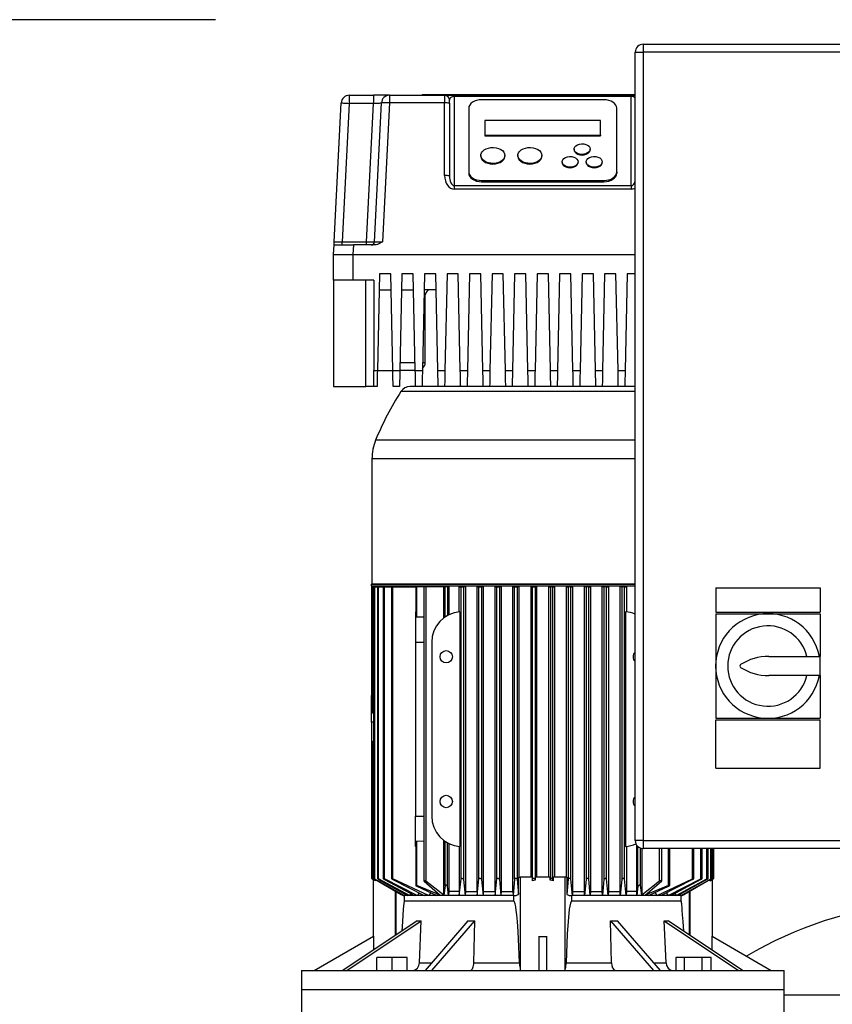
# Model space of a CAD drawing. Units: millimetres. Extents: x 4 to 416, y 4 to 293.
# Drawn here: x 45 to 73, y 111 to 145 of the extents above; entities that cross this region are included whole.
import ezdxf

# ---------------------------------------------------------------- set-up
doc = ezdxf.new("R2010")
doc.units = ezdxf.units.MM
doc.layers.add('SETHIGH', color=7, linetype='Continuous')
doc.styles.add('SLDTEXTSTYLE0', font='TXT', dxfattribs={"width": 0.75})
doc.dimstyles.new('SLDDIMSTYLE0', dxfattribs={"dimtxt": 3.5, "dimasz": 3.556, "dimexe": 0, "dimexo": 0.0625, "dimgap": 0.875, "dimtad": 1, "dimdec": 0, "dimlfac": 18, "dimrnd": 1e-09, "dimzin": 12, "dimdsep": 46, "dimtxsty": 'SLDTEXTSTYLE0', "dimsah": 1, "dimcen": 0.09, "dimadec": 0, "dimazin": 3, "dimtfac": 1, "dimtdec": 0, "dimtofl": 0, "dimtmove": 0, "dimatfit": 3, "dimfxl": 0, "dimfrac": 2, "dimtolj": 1, "dimtzin": 12, "dimarcsym": 0})

# ---------------------------------------------------------------- blocks, each defined once
blk = doc.blocks.new('_D')
at = {"layer": 'SETHIGH', "color": 7}
for p, q in [((51.61, 144.592), (30.097, 144.592)), ((31.097, 68.925), (31.097, 144.592)), ((46.352, 68.925), (30.097, 68.925))]:
    blk.add_line(p, q, dxfattribs=at)
for points in [[(31.097, 144.592), (30.716, 141.036), (31.478, 141.036)], [(31.097, 68.925), (31.478, 72.481), (30.716, 72.481)]]:
    blk.add_solid(points, dxfattribs=at)
at = {"layer": 'SETHIGH', "color": 7, "insert": (26.585, 104.575), "char_height": 3.5, "attachment_point": 1, "rotation": 90, "style": 'SLDTEXTSTYLE0'}
blk.add_mtext('1362', dxfattribs=at)

msp = doc.modelspace()

# ---------------------------------------------------------------- linework, layer by layer
at = {"color": 7, "linetype": 'Continuous', "lineweight": 25}
for p, q in [((66.38, 143.745), (66.38, 143.467)), ((66.38, 143.745), (88.047, 143.745)), ((66.102, 116.245), (66.102, 143.467)), ((66.102, 143.467), (66.38, 143.467)), ((66.38, 143.467), (66.38, 116.245)), ((88.047, 143.467), (66.38, 143.467)), ((56.227, 141.981), (56.227, 141.703)), ((56.227, 141.981), (57.06, 141.981)), ((57.06, 141.981), (57.06, 141.703)), ((57.616, 141.981), (57.06, 141.981)), ((57.616, 141.981), (57.616, 141.717)), ((57.616, 141.981), (59.519, 141.981)), ((58.741, 142.009), (58.741, 141.981)), ((58.741, 142.009), (66.102, 142.009)), ((58.971, 142.011), (58.971, 142.009)), ((58.971, 142.011), (66.102, 142.011)), ((59.519, 141.981), (59.519, 141.717)), ((59.519, 141.981), (59.852, 141.981)), ((59.685, 141.709), (59.685, 141.814)), ((59.852, 141.981), (59.852, 141.939)), ((59.852, 141.981), (65.963, 141.981)), ((59.852, 141.939), (59.852, 138.861)), ((65.963, 141.939), (59.852, 141.939)), ((65.019, 141.826), (60.796, 141.826)), ((65.963, 141.981), (65.963, 141.939)), ((65.963, 141.981), (66.102, 141.981)), ((65.963, 138.861), (65.963, 141.939)), ((55.708, 136.92), (55.95, 141.717)), ((56.227, 141.703), (55.986, 136.925)), ((57.06, 141.703), (56.227, 141.703)), ((56.819, 136.925), (57.06, 141.703)), ((57.096, 136.92), (57.339, 141.717)), ((57.616, 141.717), (57.374, 136.92)), ((59.519, 141.717), (57.616, 141.717)), ((59.519, 139.208), (59.519, 141.717)), ((59.685, 141.709), (59.685, 139.2)), ((60.352, 141.533), (60.352, 139.333)), ((65.463, 139.333), (65.463, 141.533)), ((60.908, 141.113), (60.908, 140.6)), ((64.908, 141.113), (60.908, 141.113)), ((64.908, 140.6), (64.908, 141.113)), ((60.908, 140.6), (60.908, 140.579)), ((60.908, 140.6), (64.908, 140.6)), ((60.908, 140.579), (64.908, 140.579)), ((64.908, 140.6), (64.908, 140.579)), ((63.991, 140.123), (63.991, 140.103)), ((64.547, 140.103), (64.547, 140.123)), ((60.769, 139.903), (60.769, 139.883)), ((61.602, 139.883), (61.602, 139.903)), ((62.047, 139.903), (62.047, 139.883)), ((62.88, 139.883), (62.88, 139.903)), ((63.574, 139.683), (63.574, 139.663)), ((64.13, 139.663), (64.13, 139.683)), ((64.408, 139.683), (64.408, 139.663)), ((64.963, 139.663), (64.963, 139.683)), ((60.352, 139.333), (60.352, 139.291)), ((65.463, 139.333), (65.463, 139.291)), ((59.852, 138.861), (59.852, 138.744)), ((59.852, 138.861), (65.963, 138.861)), ((65.963, 138.744), (59.852, 138.744)), ((60.796, 139.039), (65.019, 139.039)), ((60.796, 139.039), (60.796, 138.997)), ((60.796, 138.997), (65.019, 138.997)), ((65.019, 139.039), (65.019, 138.997)), ((65.963, 138.861), (65.963, 138.744)), ((55.685, 136.481), (55.702, 136.814)), ((55.986, 136.814), (55.986, 136.925)), ((55.986, 136.925), (56.819, 136.925)), ((56.368, 136.814), (56.352, 136.481)), ((57.107, 136.814), (56.368, 136.814)), ((56.819, 136.814), (56.819, 136.925)), ((55.685, 135.592), (55.685, 136.481)), ((56.352, 136.481), (66.102, 136.481)), ((56.352, 136.481), (56.352, 135.592)), ((57.269, 135.814), (57.197, 132.481)), ((57.658, 135.814), (57.269, 135.814)), ((57.729, 132.481), (57.658, 135.814)), ((58.047, 135.814), (57.975, 132.481)), ((58.435, 135.814), (58.047, 135.814)), ((58.507, 132.481), (58.435, 135.814)), ((58.824, 135.814), (58.753, 132.481)), ((59.213, 135.814), (58.824, 135.814)), ((59.285, 132.481), (59.213, 135.814)), ((59.602, 135.814), (59.531, 132.481)), ((59.991, 135.814), (59.602, 135.814)), ((60.062, 132.481), (59.991, 135.814)), ((60.38, 135.814), (60.308, 132.481)), ((60.769, 135.814), (60.38, 135.814)), ((60.84, 132.481), (60.769, 135.814)), ((61.158, 135.814), (61.086, 132.481)), ((61.547, 135.814), (61.158, 135.814)), ((61.618, 132.481), (61.547, 135.814)), ((61.935, 135.814), (61.864, 132.481)), ((62.324, 135.814), (61.935, 135.814)), ((62.396, 132.481), (62.324, 135.814)), ((62.713, 135.814), (62.642, 132.481)), ((63.102, 135.814), (62.713, 135.814)), ((63.173, 132.481), (63.102, 135.814)), ((63.491, 135.814), (63.42, 132.481)), ((63.88, 135.814), (63.491, 135.814)), ((63.951, 132.481), (63.88, 135.814)), ((64.269, 135.814), (64.197, 132.481)), ((64.658, 135.814), (64.269, 135.814)), ((64.729, 132.481), (64.658, 135.814)), ((65.046, 135.814), (64.975, 132.481)), ((65.435, 135.814), (65.046, 135.814)), ((65.507, 132.481), (65.435, 135.814)), ((65.824, 135.814), (65.753, 132.481)), ((66.102, 135.814), (65.824, 135.814)), ((56.352, 135.592), (55.685, 135.592)), ((55.685, 135.592), (55.685, 131.925)), ((57.074, 135.592), (56.352, 135.592)), ((56.797, 131.925), (56.797, 135.592)), ((57.074, 135.592), (57.074, 132.481)), ((57.257, 135.259), (57.67, 135.259)), ((58.035, 135.259), (58.447, 135.259)), ((59.225, 135.259), (58.812, 135.259)), ((58.852, 132.759), (58.852, 135.092)), ((57.981, 132.759), (58.501, 132.759)), ((57.074, 132.481), (57.197, 132.481)), ((57.074, 131.925), (57.074, 132.481)), ((57.197, 132.481), (57.729, 132.481)), ((57.729, 132.481), (57.975, 132.481)), ((58.507, 132.481), (57.975, 132.481)), ((58.507, 132.481), (58.753, 132.481)), ((59.285, 132.481), (59.531, 132.481)), ((60.062, 132.481), (60.308, 132.481)), ((60.84, 132.481), (61.086, 132.481)), ((61.618, 132.481), (61.864, 132.481)), ((62.396, 132.481), (62.642, 132.481)), ((63.173, 132.481), (63.42, 132.481)), ((63.951, 132.481), (64.197, 132.481)), ((64.729, 132.481), (64.975, 132.481)), ((65.507, 132.481), (65.753, 132.481)), ((55.685, 131.925), (56.797, 131.925)), ((57.074, 131.925), (56.797, 131.925)), ((57.185, 131.925), (57.074, 131.925)), ((57.963, 131.925), (57.741, 131.925)), ((58.509, 131.925), (58.333, 131.925)), ((58.741, 131.925), (58.519, 131.925)), ((59.287, 131.925), (58.751, 131.925)), ((59.519, 131.925), (59.297, 131.925)), ((60.065, 131.925), (59.528, 131.925)), ((60.296, 131.925), (60.074, 131.925)), ((60.842, 131.925), (60.306, 131.925)), ((61.074, 131.925), (60.852, 131.925)), ((61.62, 131.925), (61.084, 131.925)), ((61.852, 131.925), (61.63, 131.925)), ((62.398, 131.925), (61.862, 131.925)), ((62.63, 131.925), (62.408, 131.925)), ((62.908, 131.925), (62.64, 131.925)), ((63.176, 131.925), (62.908, 131.925)), ((63.408, 131.925), (63.185, 131.925)), ((63.953, 131.925), (63.417, 131.925)), ((64.185, 131.925), (63.963, 131.925)), ((64.731, 131.925), (64.195, 131.925)), ((64.963, 131.925), (64.741, 131.925)), ((65.509, 131.925), (64.973, 131.925)), ((65.741, 131.925), (65.519, 131.925)), ((66.102, 131.925), (65.751, 131.925)), ((57.01, 129.426), (57.01, 125.114)), ((56.983, 125.086), (56.983, 125.036)), ((66.102, 125.086), (56.983, 125.086)), ((56.983, 125.036), (66.102, 125.036)), ((56.999, 125.009), (56.999, 120.745)), ((57.041, 125.009), (56.999, 125.009)), ((57.041, 120.65), (57.041, 125.009)), ((57.041, 125.009), (57.064, 125.009)), ((57.064, 125.009), (57.064, 114.935)), ((57.106, 125.009), (57.064, 125.009)), ((57.106, 114.915), (57.106, 125.009)), ((57.106, 125.009), (57.197, 125.009)), ((57.197, 125.009), (57.197, 114.934)), ((57.239, 125.009), (57.197, 125.009)), ((57.239, 114.918), (57.239, 125.009)), ((57.239, 125.009), (57.402, 125.009)), ((57.402, 125.009), (57.402, 114.933)), ((57.444, 125.009), (57.402, 125.009)), ((57.444, 114.92), (57.444, 125.009)), ((57.444, 125.009), (57.688, 125.009)), ((57.688, 125.009), (57.688, 114.932)), ((57.73, 125.009), (57.688, 125.009)), ((57.73, 114.923), (57.73, 125.009)), ((57.73, 125.009), (58.521, 125.009)), ((58.102, 125.036), (58.102, 125.009)), ((58.521, 125.009), (58.521, 123.991)), ((58.564, 125.009), (58.521, 125.009)), ((58.564, 123.962), (58.564, 125.009)), ((58.797, 125.009), (58.564, 125.009)), ((58.797, 125.009), (58.797, 114.857)), ((58.871, 125.009), (58.797, 125.009)), ((58.871, 125.009), (58.871, 114.841)), ((59.491, 125.009), (58.871, 125.009)), ((59.491, 123.932), (59.491, 125.009)), ((59.533, 125.009), (59.491, 125.009)), ((59.533, 123.962), (59.533, 125.009)), ((59.621, 125.009), (59.533, 125.009)), ((59.621, 125.009), (59.621, 124.017)), ((59.663, 125.009), (59.621, 125.009)), ((59.663, 125.009), (59.663, 124.039)), ((60.018, 124.142), (60.018, 125.009)), ((60.018, 125.009), (60.088, 125.009)), ((60.088, 125.009), (60.177, 125.009)), ((60.088, 114.923), (60.088, 125.009)), ((60.177, 125.009), (60.177, 114.899)), ((60.239, 125.009), (60.177, 125.009)), ((60.239, 125.009), (60.239, 114.481)), ((60.641, 114.481), (60.641, 125.009)), ((60.641, 125.009), (60.705, 125.009)), ((60.705, 125.009), (60.794, 125.009)), ((60.705, 114.92), (60.705, 125.009)), ((60.794, 125.009), (60.794, 114.902)), ((60.852, 125.009), (60.794, 125.009)), ((60.852, 125.009), (60.852, 114.481)), ((61.261, 114.481), (61.261, 125.009)), ((61.261, 125.009), (61.322, 125.009)), ((61.322, 125.009), (61.41, 125.009)), ((61.322, 114.918), (61.322, 125.009)), ((61.41, 125.009), (61.41, 114.904)), ((61.467, 125.009), (61.41, 125.009)), ((61.467, 125.009), (61.467, 114.481)), ((61.88, 114.481), (61.88, 125.009)), ((61.88, 125.009), (61.938, 125.009)), ((61.938, 125.009), (62.027, 125.009)), ((61.938, 114.915), (61.938, 125.009)), ((62.027, 125.009), (62.027, 114.907)), ((62.083, 125.009), (62.027, 125.009)), ((62.083, 125.009), (62.083, 114.981)), ((62.498, 125.009), (62.498, 114.981)), ((62.555, 125.009), (62.498, 125.009)), ((62.555, 125.009), (62.644, 125.009)), ((62.555, 114.912), (62.555, 125.009)), ((62.644, 125.009), (62.644, 114.91)), ((62.699, 125.009), (62.644, 125.009)), ((62.699, 114.981), (62.699, 125.009)), ((63.116, 114.981), (63.116, 125.009)), ((63.116, 125.009), (63.172, 125.009)), ((63.26, 125.009), (63.172, 125.009)), ((63.172, 125.009), (63.172, 114.91)), ((63.26, 114.912), (63.26, 125.009)), ((63.26, 125.009), (63.317, 125.009)), ((63.317, 125.009), (63.317, 114.981)), ((63.732, 114.981), (63.732, 125.009)), ((63.732, 125.009), (63.788, 125.009)), ((63.877, 125.009), (63.788, 125.009)), ((63.788, 125.009), (63.788, 114.907)), ((63.877, 114.915), (63.877, 125.009)), ((63.877, 125.009), (63.935, 125.009)), ((63.935, 125.009), (63.935, 114.481)), ((64.348, 114.481), (64.348, 125.009)), ((64.405, 125.009), (64.348, 125.009)), ((64.494, 125.009), (64.405, 125.009)), ((64.405, 125.009), (64.405, 114.904)), ((64.494, 114.918), (64.494, 125.009)), ((64.494, 125.009), (64.554, 125.009)), ((64.554, 125.009), (64.554, 114.481)), ((64.963, 114.481), (64.963, 125.009)), ((65.022, 125.009), (64.963, 125.009)), ((65.11, 125.009), (65.022, 125.009)), ((65.022, 125.009), (65.022, 114.902)), ((65.11, 114.92), (65.11, 125.009)), ((65.11, 125.009), (65.175, 125.009)), ((65.175, 125.009), (65.175, 114.481)), ((65.576, 114.481), (65.576, 125.009)), ((65.638, 125.009), (65.576, 125.009)), ((65.727, 125.009), (65.638, 125.009)), ((65.638, 125.009), (65.638, 114.899)), ((65.727, 114.923), (65.727, 125.009)), ((65.727, 125.009), (65.797, 125.009)), ((65.797, 125.009), (65.797, 124.142)), ((68.88, 124.967), (68.88, 124.134)), ((68.88, 124.967), (72.491, 124.967)), ((72.491, 124.967), (72.491, 124.134)), ((58.519, 124.144), (58.519, 123.092)), ((60.047, 124.144), (60.047, 116.04)), ((65.768, 124.144), (65.768, 116.04)), ((68.88, 124.134), (72.491, 124.134)), ((58.797, 123.953), (58.564, 123.962)), ((68.88, 124.078), (68.88, 122.272)), ((68.88, 124.078), (70.685, 124.078)), ((70.685, 124.078), (72.491, 124.078)), ((72.491, 124.078), (72.491, 122.606)), ((58.519, 123.092), (58.519, 117.092)), ((59.074, 123.092), (59.074, 117.092)), ((70.713, 122.606), (72.491, 122.606)), ((72.491, 121.939), (72.491, 122.606)), ((68.88, 122.272), (68.88, 120.467)), ((72.491, 121.939), (70.713, 121.939)), ((72.491, 121.939), (72.491, 120.467)), ((56.999, 121.255), (56.997, 121.255)), ((56.997, 121.191), (56.997, 121.255)), ((56.997, 120.745), (56.997, 121.191)), ((56.997, 120.327), (56.997, 120.745)), ((57.064, 120.647), (57.041, 120.65)), ((68.88, 120.467), (70.685, 120.467)), ((68.88, 118.745), (68.88, 120.411)), ((68.88, 120.411), (72.491, 120.411)), ((70.685, 120.467), (72.491, 120.467)), ((72.491, 118.745), (72.491, 120.411)), ((56.997, 120.327), (56.997, 119.63)), ((56.997, 119.63), (56.997, 119.536)), ((56.997, 119.536), (56.999, 119.536)), ((56.999, 119.63), (56.999, 114.935)), ((57.041, 114.912), (57.041, 119.663)), ((68.88, 118.745), (72.491, 118.745)), ((58.519, 116.04), (58.519, 117.092)), ((58.521, 116.193), (58.521, 114.699)), ((58.564, 116.221), (58.797, 116.23)), ((58.564, 114.695), (58.564, 116.221)), ((59.491, 114.361), (59.491, 116.252)), ((59.533, 114.695), (59.533, 116.221)), ((59.621, 114.664), (59.621, 116.167)), ((59.663, 116.145), (59.663, 114.481)), ((60.018, 116.042), (60.018, 114.481)), ((65.797, 116.042), (65.797, 114.481)), ((66.38, 116.245), (66.102, 116.245)), ((66.152, 114.481), (66.152, 116.086)), ((66.194, 114.664), (66.194, 116.038)), ((66.283, 114.695), (66.283, 115.984)), ((66.325, 115.972), (66.325, 114.361)), ((66.38, 116.245), (88.047, 116.245)), ((66.38, 116.245), (66.38, 115.967)), ((88.047, 115.967), (66.38, 115.967)), ((67.018, 114.857), (67.018, 115.967)), ((67.294, 114.699), (67.294, 115.967)), ((68.127, 114.932), (68.127, 115.967)), ((68.413, 114.933), (68.413, 115.967)), ((68.618, 114.934), (68.618, 115.967)), ((68.751, 114.935), (68.751, 115.967)), ((68.816, 114.935), (68.816, 115.967)), ((62.075, 114.384), (62.075, 114.981)), ((62.075, 114.981), (62.13, 114.981)), ((62.13, 114.981), (62.13, 111.794)), ((62.55, 114.981), (62.13, 114.981)), ((62.55, 114.859), (62.55, 114.981)), ((62.646, 114.981), (62.646, 114.88)), ((63.169, 114.981), (62.646, 114.981)), ((63.169, 114.88), (63.169, 114.981)), ((63.265, 114.981), (63.265, 114.859)), ((63.685, 114.981), (63.265, 114.981)), ((63.685, 111.794), (63.685, 114.981)), ((63.741, 114.981), (63.685, 114.981)), ((63.741, 114.981), (63.741, 114.384)), ((57.134, 114.859), (57.041, 114.912)), ((57.041, 114.91), (57.092, 114.88)), ((57.047, 114.907), (57.047, 112.929)), ((57.134, 114.859), (57.092, 114.88)), ((58.127, 114.342), (57.106, 114.915)), ((57.106, 114.907), (58.016, 114.384)), ((57.134, 114.891), (57.134, 114.859)), ((58.303, 114.342), (57.239, 114.918)), ((57.239, 114.904), (58.237, 114.342)), ((58.573, 114.342), (57.444, 114.92)), ((57.444, 114.902), (58.474, 114.342)), ((58.96, 114.342), (57.73, 114.923)), ((57.73, 114.899), (58.815, 114.342)), ((59.366, 114.361), (58.564, 114.695)), ((58.564, 114.664), (59.255, 114.342)), ((58.809, 114.841), (59.366, 114.361)), ((59.491, 114.361), (58.871, 114.841)), ((59.533, 114.695), (59.491, 114.361)), ((59.658, 114.342), (59.621, 114.664)), ((60.024, 114.342), (60.088, 114.923)), ((60.177, 114.899), (60.234, 114.342)), ((60.646, 114.342), (60.705, 114.92)), ((60.794, 114.902), (60.848, 114.342)), ((61.266, 114.342), (61.322, 114.918)), ((61.41, 114.904), (61.463, 114.342)), ((61.938, 114.915), (61.885, 114.342)), ((62.027, 114.907), (62.075, 114.384)), ((62.55, 114.859), (62.555, 114.912)), ((62.646, 114.88), (62.55, 114.859)), ((62.646, 114.88), (62.644, 114.91)), ((63.172, 114.91), (63.169, 114.88)), ((63.265, 114.859), (63.169, 114.88)), ((63.265, 114.859), (63.26, 114.912)), ((63.788, 114.907), (63.741, 114.384)), ((63.93, 114.342), (63.877, 114.915)), ((64.405, 114.904), (64.353, 114.342)), ((64.549, 114.342), (64.494, 114.918)), ((65.022, 114.902), (64.968, 114.342)), ((65.17, 114.342), (65.11, 114.92)), ((65.638, 114.899), (65.581, 114.342)), ((65.791, 114.342), (65.727, 114.923)), ((66.194, 114.664), (66.158, 114.342)), ((66.325, 114.361), (66.283, 114.695)), ((66.944, 114.841), (66.325, 114.361)), ((66.449, 114.361), (67.007, 114.841)), ((67.252, 114.695), (66.449, 114.361)), ((66.56, 114.342), (67.252, 114.664)), ((66.855, 114.342), (68.085, 114.923)), ((68.085, 114.899), (67.001, 114.342)), ((67.242, 114.342), (68.371, 114.92)), ((68.371, 114.902), (67.341, 114.342)), ((67.513, 114.342), (68.576, 114.918)), ((68.576, 114.904), (67.578, 114.342)), ((68.709, 114.915), (67.688, 114.342)), ((68.709, 114.907), (67.799, 114.384)), ((68.682, 114.859), (68.774, 114.912)), ((68.682, 114.859), (68.682, 114.891)), ((68.724, 114.88), (68.682, 114.859)), ((68.724, 114.88), (68.774, 114.91)), ((68.769, 112.929), (68.769, 114.907)), ((58.122, 114.342), (58.122, 114.147)), ((58.127, 114.342), (58.122, 114.342)), ((58.155, 114.388), (58.127, 114.342)), ((58.237, 114.342), (58.127, 114.342)), ((58.303, 114.342), (58.237, 114.342)), ((58.347, 114.411), (58.303, 114.342)), ((58.474, 114.342), (58.303, 114.342)), ((58.573, 114.342), (58.474, 114.342)), ((58.637, 114.433), (58.573, 114.342)), ((58.815, 114.342), (58.573, 114.342)), ((58.96, 114.342), (58.815, 114.342)), ((59.038, 114.443), (58.96, 114.342)), ((59.255, 114.342), (58.96, 114.342)), ((59.658, 114.342), (59.255, 114.342)), ((59.663, 114.481), (59.658, 114.342)), ((60.024, 114.342), (59.658, 114.342)), ((60.018, 114.481), (59.663, 114.481)), ((60.018, 114.481), (60.024, 114.342)), ((60.234, 114.342), (60.024, 114.342)), ((60.239, 114.481), (60.234, 114.342)), ((60.646, 114.342), (60.234, 114.342)), ((60.239, 114.481), (60.641, 114.481)), ((60.641, 114.481), (60.646, 114.342)), ((60.848, 114.342), (60.646, 114.342)), ((60.852, 114.481), (60.848, 114.342)), ((61.266, 114.342), (60.848, 114.342)), ((60.852, 114.481), (61.261, 114.481)), ((61.261, 114.481), (61.266, 114.342)), ((61.463, 114.342), (61.266, 114.342)), ((61.467, 114.481), (61.463, 114.342)), ((61.885, 114.342), (61.463, 114.342)), ((61.467, 114.481), (61.88, 114.481)), ((61.88, 114.481), (61.885, 114.342)), ((61.909, 114.342), (61.885, 114.342)), ((61.909, 114.147), (61.909, 114.342)), ((63.93, 114.342), (63.906, 114.342)), ((63.906, 114.342), (63.906, 114.147)), ((63.935, 114.481), (63.93, 114.342)), ((64.353, 114.342), (63.93, 114.342)), ((63.935, 114.481), (64.348, 114.481)), ((64.353, 114.342), (64.348, 114.481)), ((64.549, 114.342), (64.353, 114.342)), ((64.554, 114.481), (64.549, 114.342)), ((64.968, 114.342), (64.549, 114.342)), ((64.554, 114.481), (64.963, 114.481)), ((64.968, 114.342), (64.963, 114.481)), ((65.17, 114.342), (64.968, 114.342)), ((65.175, 114.481), (65.17, 114.342)), ((65.581, 114.342), (65.17, 114.342)), ((65.175, 114.481), (65.576, 114.481)), ((65.581, 114.342), (65.576, 114.481)), ((65.791, 114.342), (65.581, 114.342)), ((65.797, 114.481), (65.791, 114.342)), ((66.158, 114.342), (65.791, 114.342)), ((66.152, 114.481), (65.797, 114.481)), ((66.158, 114.342), (66.152, 114.481)), ((66.56, 114.342), (66.158, 114.342)), ((66.855, 114.342), (66.56, 114.342)), ((66.777, 114.443), (66.855, 114.342)), ((67.001, 114.342), (66.855, 114.342)), ((67.242, 114.342), (67.001, 114.342)), ((67.178, 114.433), (67.242, 114.342)), ((67.341, 114.342), (67.242, 114.342)), ((67.513, 114.342), (67.341, 114.342)), ((67.468, 114.411), (67.513, 114.342)), ((67.578, 114.342), (67.513, 114.342)), ((67.688, 114.342), (67.578, 114.342)), ((67.66, 114.388), (67.688, 114.342)), ((67.693, 114.342), (67.688, 114.342)), ((67.693, 114.147), (67.693, 114.342)), ((61.909, 114.147), (58.122, 114.147)), ((67.693, 114.147), (63.906, 114.147)), ((58.575, 113.471), (56.006, 111.759)), ((56.145, 111.759), (58.714, 113.471)), ((58.648, 112.022), (58.714, 113.471)), ((60.326, 113.471), (58.843, 111.759)), ((59.083, 111.759), (60.567, 113.471)), ((60.529, 112.022), (60.567, 113.471)), ((65.249, 113.471), (66.732, 111.759)), ((65.287, 112.022), (65.249, 113.471)), ((66.972, 111.759), (65.489, 113.471)), ((67.167, 112.022), (67.101, 113.471)), ((67.101, 113.471), (69.67, 111.759)), ((69.809, 111.759), (67.24, 113.471)), ((55.019, 111.759), (57.059, 112.937)), ((57.059, 112.937), (57.059, 112.46)), ((62.769, 112.937), (62.769, 111.759)), ((63.047, 111.759), (63.047, 112.937)), ((68.756, 112.46), (68.756, 112.937)), ((68.756, 112.937), (70.797, 111.759)), ((57.703, 112.203), (57.175, 112.203)), ((57.175, 111.759), (57.175, 112.203)), ((58.23, 112.203), (57.703, 112.203)), ((57.703, 111.759), (57.703, 112.203)), ((58.23, 111.759), (58.23, 112.203)), ((60.529, 112.022), (62.101, 112.022)), ((63.714, 112.022), (65.287, 112.022)), ((67.808, 112.203), (67.503, 112.203)), ((67.503, 112.203), (67.503, 111.759)), ((67.808, 111.759), (67.808, 112.203)), ((68.417, 112.203), (67.808, 112.203)), ((68.417, 111.759), (68.417, 112.203)), ((68.722, 112.203), (68.417, 112.203)), ((68.722, 111.759), (68.722, 112.203)), ((54.574, 111.759), (54.574, 111.092)), ((54.574, 111.759), (71.241, 111.759)), ((71.241, 111.092), (71.241, 111.759)), ((54.574, 111.092), (54.574, 110.259)), ((71.241, 111.092), (54.574, 111.092)), ((71.241, 110.259), (71.241, 111.092))]:
    msp.add_line(p, q, dxfattribs=at)
at = {"color": 8, "linetype": 'Continuous', "lineweight": 25}
for p, q in [((58.852, 135.092), (58.809, 135.092)), ((58.759, 132.759), (58.852, 132.759)), ((62.908, 131.75), (58.012, 131.75)), ((66.102, 131.75), (62.908, 131.75)), ((62.908, 130.072), (57.137, 130.072)), ((66.102, 130.072), (62.908, 130.072)), ((66.102, 129.426), (57.01, 129.426)), ((57.01, 125.114), (62.908, 125.114)), ((62.908, 125.114), (66.102, 125.114)), ((58.519, 123.092), (58.797, 123.092)), ((56.999, 121.191), (56.997, 121.191)), ((57.064, 120.327), (56.997, 120.327)), ((58.519, 117.092), (58.797, 117.092)), ((66.944, 114.841), (66.944, 115.967)), ((67.252, 114.695), (67.252, 115.967)), ((68.085, 114.923), (68.085, 115.967)), ((68.371, 114.92), (68.371, 115.967)), ((68.576, 114.918), (68.576, 115.967)), ((68.709, 114.915), (68.709, 115.967)), ((68.774, 114.912), (68.774, 115.967)), ((57.824, 112.971), (57.824, 114.494)), ((57.85, 112.988), (57.85, 114.48)), ((67.965, 114.48), (67.965, 112.988)), ((67.991, 114.494), (67.991, 112.971)), ((58.648, 112.022), (59.071, 112.022)), ((66.744, 112.022), (67.167, 112.022)), ((71.241, 110.92), (76.102, 110.92))]:
    msp.add_line(p, q, dxfattribs=at)
at = {"color": 7, "linetype": 'Continuous', "lineweight": 25, "flags": 128}
for points in [[(60.796, 141.826), (60.71, 141.82), (60.626, 141.804), (60.55, 141.777), (60.482, 141.74), (60.427, 141.696), (60.386, 141.645), (60.361, 141.59), (60.352, 141.533)], [(65.463, 141.533), (65.455, 141.59), (65.429, 141.645), (65.388, 141.696), (65.333, 141.74), (65.266, 141.777), (65.189, 141.804), (65.105, 141.82), (65.019, 141.826)], [(55.95, 141.717), (55.955, 141.717), (55.971, 141.716), (55.997, 141.715), (56.031, 141.713), (56.073, 141.711), (56.121, 141.708), (56.173, 141.706), (56.227, 141.703)], [(57.06, 141.703), (57.108, 141.705), (57.155, 141.708), (57.199, 141.71), (57.239, 141.712), (57.273, 141.714), (57.301, 141.715), (57.322, 141.716), (57.334, 141.717), (57.339, 141.717)], [(61.602, 139.903), (61.592, 139.844), (61.564, 139.788), (61.517, 139.737), (61.455, 139.694), (61.381, 139.66), (61.297, 139.638), (61.208, 139.629), (61.118, 139.632), (61.031, 139.648), (60.952, 139.676), (60.883, 139.714), (60.828, 139.762), (60.791, 139.816), (60.771, 139.874), (60.771, 139.933), (60.791, 139.991), (60.828, 140.045), (60.883, 140.093), (60.952, 140.131), (61.031, 140.159), (61.118, 140.175), (61.208, 140.178), (61.297, 140.168), (61.381, 140.146), (61.455, 140.113), (61.517, 140.07), (61.564, 140.019), (61.592, 139.963), (61.602, 139.903)], [(62.88, 139.903), (62.87, 139.844), (62.841, 139.788), (62.795, 139.737), (62.733, 139.694), (62.658, 139.66), (62.575, 139.638), (62.486, 139.629), (62.396, 139.632), (62.309, 139.648), (62.229, 139.676), (62.161, 139.714), (62.106, 139.762), (62.068, 139.816), (62.049, 139.874), (62.049, 139.933), (62.068, 139.991), (62.106, 140.045), (62.161, 140.093), (62.229, 140.131), (62.309, 140.159), (62.396, 140.175), (62.486, 140.178), (62.575, 140.168), (62.658, 140.146), (62.733, 140.113), (62.795, 140.07), (62.841, 140.019), (62.87, 139.963), (62.88, 139.903)], [(63.991, 140.103), (63.997, 140.065), (64.022, 140.018), (64.066, 139.977), (64.124, 139.946), (64.194, 139.926), (64.269, 139.919)], [(64.547, 140.123), (64.536, 140.074), (64.506, 140.028), (64.458, 139.989), (64.397, 139.961), (64.325, 139.944), (64.25, 139.941), (64.176, 139.951), (64.109, 139.974), (64.053, 140.008), (64.014, 140.05), (63.994, 140.098), (63.994, 140.148), (64.014, 140.196), (64.053, 140.239), (64.109, 140.273), (64.176, 140.296), (64.25, 140.306), (64.325, 140.303), (64.397, 140.286), (64.458, 140.257), (64.506, 140.219), (64.536, 140.173), (64.547, 140.123)], [(64.269, 139.919), (64.344, 139.926), (64.413, 139.946), (64.472, 139.977), (64.515, 140.018), (64.541, 140.065), (64.547, 140.103)], [(60.769, 139.883), (60.769, 139.868), (60.784, 139.809), (60.817, 139.754), (60.868, 139.705), (60.933, 139.664), (61.01, 139.633), (61.096, 139.614), (61.185, 139.608)], [(61.185, 139.608), (61.275, 139.614), (61.36, 139.633), (61.438, 139.664), (61.503, 139.705), (61.554, 139.754), (61.587, 139.809), (61.601, 139.868), (61.602, 139.883)], [(62.047, 139.883), (62.047, 139.868), (62.062, 139.809), (62.095, 139.754), (62.146, 139.705), (62.211, 139.664), (62.288, 139.633), (62.374, 139.614), (62.463, 139.608)], [(62.463, 139.608), (62.553, 139.614), (62.638, 139.633), (62.715, 139.664), (62.781, 139.705), (62.831, 139.754), (62.865, 139.809), (62.879, 139.868), (62.88, 139.883)], [(64.13, 139.683), (64.12, 139.634), (64.089, 139.588), (64.042, 139.549), (63.98, 139.521), (63.909, 139.504), (63.833, 139.501), (63.759, 139.511), (63.692, 139.534), (63.637, 139.568), (63.597, 139.61), (63.577, 139.658), (63.577, 139.708), (63.597, 139.756), (63.637, 139.799), (63.692, 139.833), (63.759, 139.856), (63.833, 139.866), (63.909, 139.863), (63.98, 139.846), (64.042, 139.817), (64.089, 139.779), (64.12, 139.733), (64.13, 139.683)], [(64.963, 139.683), (64.953, 139.634), (64.923, 139.588), (64.875, 139.549), (64.813, 139.521), (64.742, 139.504), (64.666, 139.501), (64.592, 139.511), (64.525, 139.534), (64.47, 139.568), (64.431, 139.61), (64.41, 139.658), (64.41, 139.708), (64.431, 139.756), (64.47, 139.799), (64.525, 139.833), (64.592, 139.856), (64.666, 139.866), (64.742, 139.863), (64.813, 139.846), (64.875, 139.817), (64.923, 139.779), (64.953, 139.733), (64.963, 139.683)], [(63.574, 139.663), (63.58, 139.625), (63.605, 139.578), (63.649, 139.537), (63.708, 139.506), (63.777, 139.486), (63.852, 139.479)], [(63.852, 139.479), (63.927, 139.486), (63.996, 139.506), (64.055, 139.537), (64.099, 139.578), (64.124, 139.625), (64.13, 139.663)], [(64.408, 139.663), (64.413, 139.625), (64.439, 139.578), (64.482, 139.537), (64.541, 139.506), (64.61, 139.486), (64.685, 139.479)], [(64.685, 139.479), (64.76, 139.486), (64.83, 139.506), (64.888, 139.537), (64.932, 139.578), (64.957, 139.625), (64.963, 139.663)], [(60.352, 139.333), (60.361, 139.275), (60.386, 139.22), (60.427, 139.17), (60.482, 139.125), (60.55, 139.089), (60.626, 139.062), (60.71, 139.045), (60.796, 139.039)], [(60.352, 139.291), (60.361, 139.234), (60.386, 139.179), (60.427, 139.128), (60.482, 139.083), (60.55, 139.047), (60.626, 139.02), (60.71, 139.003), (60.796, 138.997)], [(65.019, 139.039), (65.105, 139.045), (65.189, 139.062), (65.266, 139.089), (65.333, 139.125), (65.388, 139.17), (65.429, 139.22), (65.455, 139.275), (65.463, 139.333)], [(65.019, 138.997), (65.105, 139.003), (65.189, 139.02), (65.266, 139.047), (65.333, 139.083), (65.388, 139.128), (65.429, 139.179), (65.455, 139.234), (65.463, 139.291)], [(55.708, 136.92), (55.713, 136.92), (55.729, 136.92), (55.754, 136.921), (55.789, 136.921), (55.831, 136.922), (55.879, 136.923), (55.932, 136.924), (55.986, 136.925)], [(56.819, 136.925), (56.873, 136.924), (56.925, 136.923), (56.973, 136.922), (57.015, 136.921), (57.05, 136.921), (57.075, 136.92), (57.091, 136.92), (57.096, 136.92)], [(57.197, 132.481), (57.195, 132.384), (57.193, 132.291), (57.191, 132.203), (57.19, 132.124), (57.188, 132.055), (57.187, 132), (57.186, 131.959), (57.186, 131.934), (57.185, 131.925)], [(57.741, 131.925), (57.741, 131.936), (57.74, 131.968), (57.739, 132.019), (57.737, 132.088), (57.736, 132.172), (57.734, 132.268), (57.731, 132.372), (57.729, 132.481)], [(57.975, 132.481), (57.973, 132.384), (57.971, 132.291), (57.969, 132.203), (57.967, 132.124), (57.966, 132.055), (57.965, 132), (57.964, 131.959), (57.963, 131.934), (57.963, 131.925)], [(58.519, 131.925), (58.518, 131.936), (58.518, 131.968), (58.517, 132.019), (58.515, 132.088), (58.513, 132.172), (58.511, 132.268), (58.509, 132.372), (58.507, 132.481)], [(58.753, 132.481), (58.751, 132.384), (58.749, 132.291), (58.747, 132.203), (58.745, 132.124), (58.744, 132.055), (58.743, 132), (58.742, 131.959), (58.741, 131.934), (58.741, 131.925)], [(59.297, 131.925), (59.296, 131.936), (59.296, 131.968), (59.294, 132.019), (59.293, 132.088), (59.291, 132.172), (59.289, 132.268), (59.287, 132.372), (59.285, 132.481)], [(59.531, 132.481), (59.529, 132.384), (59.527, 132.291), (59.525, 132.203), (59.523, 132.124), (59.522, 132.055), (59.52, 132), (59.519, 131.959), (59.519, 131.934), (59.519, 131.925)], [(60.074, 131.925), (60.074, 131.936), (60.073, 131.968), (60.072, 132.019), (60.071, 132.088), (60.069, 132.172), (60.067, 132.268), (60.065, 132.372), (60.062, 132.481)], [(60.308, 132.481), (60.306, 132.384), (60.304, 132.291), (60.302, 132.203), (60.301, 132.124), (60.299, 132.055), (60.298, 132), (60.297, 131.959), (60.297, 131.934), (60.296, 131.925)], [(60.852, 131.925), (60.852, 131.936), (60.851, 131.968), (60.85, 132.019), (60.849, 132.088), (60.847, 132.172), (60.845, 132.268), (60.842, 132.372), (60.84, 132.481)], [(61.086, 132.481), (61.084, 132.384), (61.082, 132.291), (61.08, 132.203), (61.079, 132.124), (61.077, 132.055), (61.076, 132), (61.075, 131.959), (61.074, 131.934), (61.074, 131.925)], [(61.63, 131.925), (61.63, 131.936), (61.629, 131.968), (61.628, 132.019), (61.626, 132.088), (61.625, 132.172), (61.622, 132.268), (61.62, 132.372), (61.618, 132.481)], [(61.864, 132.481), (61.862, 132.372), (61.859, 132.268), (61.857, 132.172), (61.856, 132.088), (61.854, 132.019), (61.853, 131.968), (61.852, 131.936), (61.852, 131.925)], [(62.408, 131.925), (62.407, 131.936), (62.407, 131.968), (62.406, 132.019), (62.404, 132.088), (62.402, 132.172), (62.4, 132.268), (62.398, 132.372), (62.396, 132.481)], [(62.642, 132.481), (62.64, 132.384), (62.638, 132.291), (62.636, 132.203), (62.634, 132.124), (62.633, 132.055), (62.631, 132), (62.631, 131.959), (62.63, 131.934), (62.63, 131.925)], [(63.185, 131.925), (63.185, 131.936), (63.184, 131.968), (63.183, 132.019), (63.182, 132.088), (63.18, 132.172), (63.178, 132.268), (63.176, 132.372), (63.173, 132.481)], [(63.42, 132.481), (63.417, 132.372), (63.415, 132.268), (63.413, 132.172), (63.411, 132.088), (63.41, 132.019), (63.409, 131.968), (63.408, 131.936), (63.408, 131.925)], [(63.963, 131.925), (63.963, 131.936), (63.962, 131.968), (63.961, 132.019), (63.96, 132.088), (63.958, 132.172), (63.956, 132.268), (63.954, 132.372), (63.951, 132.481)], [(64.197, 132.481), (64.195, 132.384), (64.193, 132.291), (64.191, 132.203), (64.19, 132.124), (64.188, 132.055), (64.187, 132), (64.186, 131.959), (64.186, 131.934), (64.185, 131.925)], [(64.741, 131.925), (64.741, 131.936), (64.74, 131.968), (64.739, 132.019), (64.737, 132.088), (64.736, 132.172), (64.734, 132.268), (64.731, 132.372), (64.729, 132.481)], [(64.975, 132.481), (64.973, 132.384), (64.971, 132.291), (64.969, 132.203), (64.967, 132.124), (64.966, 132.055), (64.965, 132), (64.964, 131.959), (64.963, 131.934), (64.963, 131.925)], [(65.519, 131.925), (65.518, 131.936), (65.518, 131.968), (65.517, 132.019), (65.515, 132.088), (65.513, 132.172), (65.511, 132.268), (65.509, 132.372), (65.507, 132.481)], [(65.753, 132.481), (65.751, 132.384), (65.749, 132.291), (65.747, 132.203), (65.745, 132.124), (65.744, 132.055), (65.743, 132), (65.742, 131.959), (65.741, 131.934), (65.741, 131.925)], [(58.564, 123.962), (58.551, 123.964), (58.54, 123.968), (58.53, 123.974), (58.524, 123.983), (58.522, 123.991)], [(58.522, 116.193), (58.522, 116.194), (58.526, 116.205), (58.537, 116.214), (58.549, 116.219), (58.561, 116.221), (58.564, 116.221)], [(57.041, 114.912), (57.025, 114.922), (57.011, 114.929), (57.002, 114.934), (56.999, 114.935), (57, 114.934), (57.005, 114.931), (57.014, 114.926), (57.025, 114.919), (57.041, 114.91)], [(57.106, 114.915), (57.091, 114.924), (57.077, 114.931), (57.068, 114.935), (57.064, 114.935), (57.065, 114.934), (57.07, 114.93), (57.078, 114.924), (57.09, 114.917), (57.106, 114.907)], [(57.239, 114.918), (57.224, 114.926), (57.21, 114.932), (57.201, 114.935), (57.197, 114.935), (57.198, 114.933), (57.202, 114.929), (57.209, 114.923), (57.221, 114.915), (57.237, 114.905), (57.239, 114.904)], [(57.444, 114.92), (57.429, 114.928), (57.416, 114.933), (57.407, 114.935), (57.403, 114.935), (57.402, 114.932), (57.406, 114.928), (57.413, 114.921), (57.425, 114.913), (57.441, 114.903), (57.444, 114.902)], [(57.73, 114.923), (57.716, 114.929), (57.702, 114.934), (57.693, 114.935), (57.689, 114.934), (57.688, 114.931), (57.691, 114.926), (57.699, 114.919), (57.711, 114.91), (57.727, 114.901), (57.73, 114.899)], [(60.177, 114.899), (60.172, 114.91), (60.161, 114.919), (60.145, 114.928), (60.128, 114.933), (60.114, 114.935), (60.103, 114.935), (60.095, 114.932), (60.09, 114.927), (60.088, 114.923)], [(60.794, 114.902), (60.788, 114.913), (60.777, 114.922), (60.762, 114.93), (60.746, 114.934), (60.732, 114.935), (60.721, 114.934), (60.712, 114.931), (60.707, 114.925), (60.705, 114.92)], [(61.41, 114.904), (61.405, 114.916), (61.394, 114.925), (61.378, 114.932), (61.363, 114.935), (61.349, 114.935), (61.338, 114.933), (61.329, 114.929), (61.323, 114.923), (61.322, 114.918)], [(62.027, 114.907), (62.022, 114.918), (62.01, 114.927), (61.995, 114.933), (61.98, 114.935), (61.967, 114.935), (61.956, 114.932), (61.947, 114.928), (61.94, 114.921), (61.938, 114.915)], [(62.644, 114.91), (62.638, 114.921), (62.627, 114.929), (62.612, 114.934), (62.598, 114.935), (62.585, 114.934), (62.573, 114.931), (62.564, 114.926), (62.557, 114.919), (62.555, 114.912)], [(63.26, 114.912), (63.256, 114.922), (63.246, 114.929), (63.232, 114.934), (63.218, 114.935), (63.205, 114.934), (63.193, 114.931), (63.183, 114.926), (63.175, 114.919), (63.172, 114.91)], [(63.877, 114.915), (63.873, 114.924), (63.863, 114.931), (63.85, 114.935), (63.836, 114.935), (63.823, 114.934), (63.811, 114.93), (63.801, 114.924), (63.792, 114.917), (63.788, 114.907)], [(64.494, 114.918), (64.49, 114.926), (64.481, 114.932), (64.468, 114.935), (64.455, 114.935), (64.442, 114.933), (64.43, 114.929), (64.418, 114.923), (64.41, 114.915), (64.405, 114.905), (64.405, 114.904)], [(65.11, 114.92), (65.107, 114.928), (65.098, 114.933), (65.086, 114.935), (65.073, 114.935), (65.06, 114.932), (65.048, 114.928), (65.036, 114.921), (65.027, 114.913), (65.022, 114.903), (65.022, 114.902)], [(65.727, 114.923), (65.724, 114.929), (65.715, 114.934), (65.704, 114.935), (65.691, 114.934), (65.679, 114.931), (65.666, 114.926), (65.654, 114.919), (65.644, 114.91), (65.639, 114.901), (65.638, 114.899)], [(68.085, 114.899), (68.104, 114.91), (68.117, 114.919), (68.125, 114.928), (68.127, 114.933), (68.123, 114.935), (68.116, 114.935), (68.106, 114.932), (68.094, 114.927), (68.085, 114.923)], [(68.371, 114.902), (68.39, 114.913), (68.403, 114.922), (68.411, 114.93), (68.413, 114.934), (68.41, 114.935), (68.403, 114.934), (68.393, 114.931), (68.381, 114.925), (68.371, 114.92)], [(68.576, 114.904), (68.595, 114.916), (68.609, 114.925), (68.617, 114.932), (68.618, 114.935), (68.615, 114.935), (68.609, 114.933), (68.599, 114.929), (68.587, 114.923), (68.576, 114.918)], [(68.709, 114.907), (68.728, 114.918), (68.741, 114.927), (68.749, 114.933), (68.751, 114.935), (68.748, 114.935), (68.742, 114.932), (68.733, 114.928), (68.72, 114.921), (68.709, 114.915)], [(68.774, 114.91), (68.793, 114.921), (68.807, 114.929), (68.814, 114.934), (68.816, 114.935), (68.814, 114.934), (68.808, 114.931), (68.799, 114.926), (68.786, 114.919), (68.774, 114.912)], [(58.564, 114.695), (58.55, 114.701), (58.537, 114.704), (58.528, 114.704), (58.523, 114.702), (58.522, 114.698), (58.524, 114.693), (58.531, 114.685), (58.543, 114.676), (58.559, 114.666), (58.564, 114.664)], [(58.871, 114.841), (58.854, 114.851), (58.837, 114.859), (58.821, 114.864), (58.81, 114.865), (58.802, 114.863), (58.798, 114.86), (58.798, 114.855), (58.802, 114.848), (58.809, 114.841)], [(59.621, 114.664), (59.617, 114.673), (59.608, 114.682), (59.593, 114.692), (59.576, 114.699), (59.56, 114.703), (59.548, 114.704), (59.54, 114.703), (59.534, 114.699), (59.533, 114.695)], [(66.283, 114.695), (66.28, 114.701), (66.272, 114.704), (66.261, 114.704), (66.249, 114.702), (66.237, 114.698), (66.223, 114.693), (66.211, 114.685), (66.2, 114.676), (66.194, 114.666), (66.194, 114.664)], [(67.007, 114.841), (67.016, 114.851), (67.018, 114.859), (67.013, 114.864), (67.004, 114.865), (66.993, 114.863), (66.981, 114.86), (66.968, 114.855), (66.954, 114.848), (66.944, 114.841)], [(67.252, 114.664), (67.268, 114.673), (67.281, 114.682), (67.291, 114.692), (67.294, 114.699), (67.29, 114.703), (67.283, 114.704), (67.273, 114.703), (67.262, 114.699), (67.252, 114.695)], [(58.122, 114.147), (58.121, 114.147), (58.119, 114.143), (58.117, 114.134), (58.11, 114.084), (58.091, 113.874), (58.06, 113.45), (58.039, 113.113)], [(62.101, 112.022), (62.082, 112.576), (62.057, 113.099), (62.033, 113.448), (62.013, 113.683), (61.995, 113.839), (61.979, 113.944), (61.966, 114.015), (61.955, 114.062), (61.946, 114.093), (61.938, 114.114), (61.931, 114.128), (61.922, 114.141), (61.916, 114.145), (61.911, 114.147), (61.909, 114.147)], [(63.906, 114.147), (63.901, 114.147), (63.896, 114.143), (63.888, 114.134), (63.866, 114.084), (63.825, 113.874), (63.781, 113.45), (63.754, 113.024), (63.714, 112.022)], [(67.777, 113.113), (67.755, 113.448), (67.739, 113.683), (67.727, 113.839), (67.718, 113.944), (67.712, 114.015), (67.707, 114.062), (67.704, 114.093), (67.701, 114.114), (67.699, 114.128), (67.696, 114.141), (67.695, 114.145), (67.694, 114.147), (67.693, 114.147)], [(60.39, 111.759), (60.436, 111.774), (60.477, 111.819), (60.508, 111.889), (60.526, 111.975), (60.529, 112.022)], [(62.101, 112.022), (62.11, 111.936), (62.124, 111.862), (62.13, 111.81)], [(65.287, 112.022), (65.297, 111.931), (65.321, 111.852), (65.358, 111.793), (65.402, 111.763), (65.425, 111.759)], [(62.13, 111.794), (62.135, 111.763), (62.142, 111.759)], [(63.673, 111.759), (63.684, 111.773), (63.685, 111.794)]]:
    msp.add_lwpolyline(points, dxfattribs=at)
at = {"color": 7, "linetype": 'Continuous', "lineweight": 25}
for centre in [(59.574, 122.592), (59.574, 117.592)]:
    msp.add_circle(centre, 0.214, dxfattribs=at)
for centre, radius, start, end in [((66.38, 143.467), 0.278, 90, 180), ((56.227, 141.703), 0.278, 90, 177.1087), ((57.616, 141.703), 0.278, 90, 177.1087), ((59.519, 141.814), 0.167, 0, 90), ((57.477, 140.339), 1.385, 84.2539, 95.7461), ((59.56, 140.886), 0.832, 81.361, 92.8656), ((59.56, 138.377), 0.832, 81.361, 92.8656), ((56.985, 136.925), 0.111, 270, 357.1087), ((59.019, 135.092), 0.167, 90, 180), ((58.574, 132.759), 0.278, 310.3883, 0), ((66.447, 126.286), 10.05, 147.0656, 157.8703), ((58.333, 131.542), 0.383, 90, 147.0656), ((58.727, 129.426), 1.717, 157.8703, 180), ((56.983, 125.114), 0.0278, 270, 0), ((60.13, 123.092), 1.056, 94.5064, 180), ((65.685, 123.092), 1.056, 66.7504, 85.4936), ((70.685, 122.272), 1.806, 10.6387, 349.3613), ((70.685, 122.272), 1.389, 13.8865, 346.1135), ((66.241, 122.592), 0.214, 130.4927, 229.5073), ((70.713, 120.806), 1.8, 90, 122.7791), ((69.769, 122.272), 0.0556, 122.7791, 237.2209), ((70.713, 123.739), 1.8, 237.2209, 270), ((57.038, 119.623), 0.04, 86.1183, 169.8931), ((66.241, 117.592), 0.214, 130.4927, 229.5073), ((60.13, 117.092), 1.056, 180, 265.4936), ((65.685, 117.092), 1.056, 274.5064, 294.6532), ((66.38, 116.245), 0.278, 180, 270), ((58.184, 114.652), 0.317, 237.8982, 258.6122), ((61.923, 114.635), 0.293, 267.312, 301.231), ((63.899, 114.659), 0.317, 240.065, 271.392), ((67.577, 114.787), 0.46, 284.6342, 298.8566), ((76.967, 100.272), 13.889, 95.9853, 120.3889), ((58.386, 112.02), 0.263, 274.873, 0.3394), ((68.398, 111.281), 4.742, 171.0165, 173.6032), ((67.422, 112.014), 0.255, 178.1605, 266.627)]:
    msp.add_arc(centre, radius, start, end, dxfattribs=at)
for centre, major_axis, ratio, start_param, end_param in [((59.852, 141.814), (0.167, 0), 0.751249, 1.570796, 3.141593), ((59.852, 139.208), (0, 0.464), 0.717915, 1.570796, 3.141593), ((59.852, 139.2), (0, 0.339), 0.491498, 1.570796, 3.141593), ((57.375, 136.925), (0.278, 0.006), 0.02005, 3.140174, 4.708426), ((57.043, 120.745), (0, 0.0953), 0.466308, 1.570796, 3.089233), ((50.311, 120.092), (10.601, 0), 0.052408, 5.400256, 5.403078), ((62.782, 116.23), (4.744, 2.539), 0.227663, 3.514651, 3.572802), ((62.835, 116.23), (4.712, 1.758), 0.451455, 3.992639, 4.050789), ((62.98, 116.23), (4.712, -1.758), 0.451455, 5.373989, 5.432139), ((63.033, 116.23), (4.744, -2.539), 0.227663, 5.851976, 5.910127), ((62.908, 113.378), (0.778, 0), 0.57735, 4.532855, 4.891923)]:
    msp.add_ellipse(centre, major_axis=major_axis, ratio=ratio, start_param=start_param, end_param=end_param, dxfattribs=at)
at = {"color": 8, "linetype": 'Continuous', "lineweight": 25}
for centre, major_axis, ratio, start_param, end_param in [((65.963, 141.814), (0.167, 0), 0.751249, 0.585686, 1.570796), ((65.963, 139.2), (0, 0.339), 0.491498, 3.141593, 4.126703), ((65.963, 139.208), (0, 0.464), 0.717915, 3.141593, 3.571368)]:
    msp.add_ellipse(centre, major_axis=major_axis, ratio=ratio, start_param=start_param, end_param=end_param, dxfattribs=at)
at = {"color": 7, "linetype": 'Continuous', "lineweight": 25}
for points, knots in [([(55.702, 136.814), (55.702, 136.818), (55.703, 136.825), (55.705, 136.867), (55.707, 136.902), (55.708, 136.919), (55.708, 136.92)], [0, 0, 0, 0, 0.316155, 0.653081, 0.997294, 1, 1, 1, 1]), ([(55.702, 136.814), (55.705, 136.814), (55.709, 136.814), (55.749, 136.814), (55.811, 136.814), (55.894, 136.814), (55.995, 136.814), (56.112, 136.814), (56.237, 136.814), (56.324, 136.814), (56.368, 136.814)], [0, 0, 0, 0, 0.125061, 0.250084, 0.375035, 0.5, 0.624927, 0.749915, 0.874918, 1, 1, 1, 1]), ([(57.374, 136.92), (57.374, 136.919), (57.346, 136.902), (57.29, 136.868), (57.202, 136.825), (57.138, 136.818), (57.107, 136.814)], [0, 0, 0, 0, 0.00271, 0.341537, 0.684181, 1, 1, 1, 1]), ([(55.685, 136.481), (55.688, 136.482), (55.694, 136.484), (55.735, 136.486), (55.797, 136.487), (55.878, 136.488), (55.976, 136.487), (56.089, 136.486), (56.216, 136.484), (56.306, 136.482), (56.351, 136.481)], [0, 0, 0, 0, 0.1301233, 0.2568285, 0.3801187, 0.5000007, 0.619888, 0.743181, 0.8698854, 1, 1, 1, 1])]:
    msp.add_open_spline(points, degree=3, knots=knots, dxfattribs=at)

# ---------------------------------------------------------------- dimensions: what is measured, and where the dimension line sits
at = {"layer": 'SETHIGH', "color": 7}
dim = msp.add_linear_dim(base=(31.097, 144.592), p1=(47.352, 68.925), p2=(52.61, 144.592), angle=90, dimstyle='SLDDIMSTYLE0', dxfattribs=at)
dim.commit()
dim.dimension.update_dxf_attribs({"geometry": '_D', "text_midpoint": (31.097, 109.747), "dimtype": 160})

doc.saveas('drawing.dxf')
